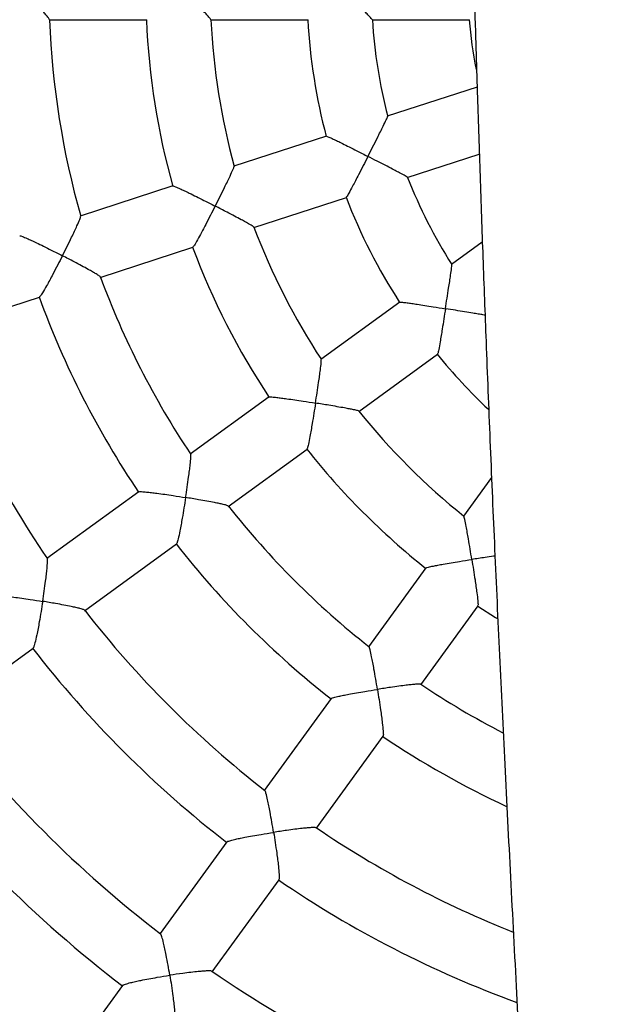
# Model space of a CAD drawing. Units: millimetres. Extents: x 1.2 to 59, y 0.8 to 40.2.
# Drawn here: x 20.7 to 20.8, y 32.4 to 32.7 of the extents above; entities that cross this region are included whole.
import ezdxf

# ---------------------------------------------------------------- set-up
doc = ezdxf.new("R2010")
doc.units = ezdxf.units.MM

msp = doc.modelspace()

# ---------------------------------------------------------------- linework, layer by layer
at = {"color": 7, "linetype": 'Continuous', "lineweight": 25}
for p, q in [((20.67428951097448, 32.70751388233945), (20.70453908568232, 32.70751388233945)), ((20.72435077399788, 32.70751388233945), (20.754589989888, 32.70751388233945)), ((20.77443386137778, 32.70751388233945), (20.80468907594379, 32.70751388233945)), ((20.80702030108572, 32.68670123600732), (20.77915244611942, 32.677646421037)), ((20.76027895367293, 32.67151405160443), (20.73151967801486, 32.66216959649373)), ((20.78534415721967, 32.65862898544209), (20.80769485789788, 32.66589116831705)), ((20.71268036762442, 32.65604833348443), (20.68391048861545, 32.64670043313617)), ((20.73771231061085, 32.64315246031094), (20.76647151393082, 32.65249689191756)), ((20.69010122019834, 32.62768267927679), (20.71887027533958, 32.63703031193419)), ((20.80864081459893, 32.63864135224198), (20.79906135110722, 32.63168146461978)), ((20.63773909637391, 32.61066919390964), (20.67129947194482, 32.6215736209456)), ((20.78300659950127, 32.6200170048015), (20.75854249841495, 32.60224279495286)), ((20.77030866026319, 32.58607005237701), (20.79477269981492, 32.60384421751815)), ((20.74251682380266, 32.59059946080706), (20.71804370296737, 32.57281869772721)), ((20.72980824771746, 32.55664478026078), (20.75428066772877, 32.5744250341622)), ((20.81149861742097, 32.56562565313843), (20.80276112793991, 32.55359953058639)), ((20.70204945870654, 32.56119819906841), (20.67349991686153, 32.54045574276294)), ((20.68526636475909, 32.52428320801408), (20.71381452536708, 32.54502466079211)), ((20.79111779379405, 32.53757385597402), (20.77333703071423, 32.51310073513878)), ((20.78952379302269, 32.50135386979702), (20.80730404692415, 32.52582628980837)), ((20.64072855122071, 32.49192459237408), (20.6693151370786, 32.5126939627303)), ((20.76171653205537, 32.49710649087785), (20.74097407574994, 32.46855694903291)), ((20.7571622207761, 32.45681198683879), (20.77790367355409, 32.48536014744673)), ((20.7293856493964, 32.45260684851318), (20.70872128687197, 32.42416479353648)), ((20.72480360513606, 32.41227417330037), (20.74557297549229, 32.44086075915825)), ((20.69706264457018, 32.40811804905506), (20.67638281382579, 32.37965470390009))]:
    msp.add_line(p, q, dxfattribs=at)
at = {"color": 7, "linetype": 'Continuous', "lineweight": 25, "flags": 128}
msp.add_lwpolyline([(20.80721007100858, 32.5257578680774), (20.81272200246504, 32.52221911642707), (20.8133434741239, 32.52183387509178)], dxfattribs=at)
at = {"color": 7, "linetype": 'Continuous', "lineweight": 25}
for radius, start, end in [(0.6000000000000002, 110.6869900242913, 249.3130099757087), (0.2600000000000022, 182.1876913648605, 195.8252665637266), (0.2300000000000021, 182.4830598635753, 195.5373581469528), (0.2100000000000023, 182.7190122650252, 195.3043479656177), (0.1800000000000008, 183.1713711994197, 194.8499606550125), (0.1600000000000031, 183.5705219383119, 194.4561959163899), (0.1300000000000007, 184.3889567533095, 191.2507929286423), (0.1600000000000024, 201.5713209735841, 212.4578599183247), (0.1800000000000028, 201.1710999554345, 212.8488874786636), (0.2100000000000019, 200.7193689910422, 213.3038621160806), (0.2300000000000023, 200.4831077407418, 213.5372937774501), (0.2600000000000022, 200.1881497468187, 213.8257180026579), (0.2800000000000036, 200.0313160975872, 213.980447919922), (0.3150000000000005, 199.7985236819012, 214.2067734096189), (0.180000000000001, 219.171021510269, 226.5883581057034), (0.2100000000000009, 218.7193648206746, 231.3034315933558), (0.2300000000000032, 218.4831383182903, 231.5372221374507), (0.2599999999999981, 218.1880024800009, 231.8244592791677), (0.2800000000000006, 218.0319914433931, 231.9798521141508), (0.3149999999999999, 217.7980745506358, 232.2074278003122), (0.3350000000000002, 217.6912686691645, 232.3140750273109), (0.2600000000000001, 236.1873749128374, 242.7205449347962), (0.3700000000000032, 217.5242808782818, 232.4752344068897), (0.2800000000000002, 236.0312348416234, 245.0689691577333), (0.3900000000000021, 217.4463995873021, 232.5531296034618), (0.4250000000000027, 217.3216586748911, 232.6744090254537), (0.3150000000000019, 235.7985136196284, 248.3910922180872), (0.3350000000000022, 235.6910149613944, 249.9495696810055), (0.3699999999999976, 235.5243694766199, 250.4753452699813)]:
    msp.add_arc((20.93421255521394, 32.71751388233945), radius, start, end, dxfattribs=at)
for points, knots in [([(20.81037392882271, 34.21150285727183), (20.8102722713874, 34.20917399756797), (20.80998109444494, 34.20250345501545), (20.80952577600573, 34.1918446545619), (20.80902103137154, 34.17988071326491), (20.8085682748498, 34.16897856392555), (20.80816516290329, 34.1591381366468), (20.80782235661821, 34.15066152046901), (20.80753451579463, 34.14346572518154), (20.80729593146467, 34.1374463907078), (20.80708681808247, 34.13212735973047), (20.80689411025213, 34.12718969608184), (20.80671716358815, 34.12262354373623), (20.80655800819681, 34.11848864548239), (20.80642727177018, 34.11507253567505), (20.80632027396822, 34.11226358319139), (20.80621934897456, 34.10960380594892), (20.8060969547475, 34.10636492309764), (20.80593602193333, 34.10208112282132), (20.80573298239155, 34.0966331587484), (20.80549453767727, 34.09017215331748), (20.80521968144467, 34.08263691614135), (20.80490945407388, 34.0740135847098), (20.80456517118632, 34.06428830278207), (20.80419050525274, 34.05350847753838), (20.80378765671027, 34.04167419317876), (20.80335906057547, 34.02878553982053), (20.80290739069662, 34.01484261316592), (20.80245720807736, 34.00053345549573), (20.80201182436791, 33.98594057814483), (20.80157548610889, 33.97119001644162), (20.80114051214321, 33.95597462535509), (20.80071766523329, 33.94063452998864), (20.80031502048226, 33.92546623562865), (20.79993317172025, 33.91051120140393), (20.79957156502885, 33.8957693956098), (20.79910857339906, 33.87609636001325), (20.79857205250364, 33.85173239945203), (20.79799576705064, 33.82291799901259), (20.79750040388329, 33.79544047344334), (20.79707772967825, 33.76927195898482), (20.79671998959608, 33.74438455272589), (20.7964158494066, 33.72034893435988), (20.79619100361868, 33.69989700606549), (20.79602595637738, 33.68285678367592), (20.79590576030981, 33.66905628035832), (20.79580151065177, 33.65562311530993), (20.79571339253061, 33.64274622930363), (20.79564101721226, 33.6306367138171), (20.79558320082366, 33.6194746401789), (20.79553779615089, 33.60928212911002), (20.79550273342187, 33.60005913157189), (20.79547615405916, 33.59180560414435), (20.79545828271718, 33.58521161009919), (20.79544631793419, 33.58009255388506), (20.79543828715643, 33.57622911008944), (20.79543099490551, 33.57227811609174), (20.7954236186087, 33.56764055860067), (20.79541621410784, 33.56175356711412), (20.79541071356124, 33.55516807545165), (20.79540791596009, 33.54806598669452), (20.79540825018092, 33.54062912471575), (20.79541259131582, 33.53235840369194), (20.79542206788889, 33.52325384331483), (20.79543781399991, 33.5133330705888), (20.79546038271251, 33.50287297156444), (20.79549703611086, 33.4893936388272), (20.79555225014467, 33.47344114165926), (20.7956304522474, 33.4553024720605), (20.79571974071474, 33.43764050985884), (20.79581792798866, 33.420497487906), (20.79592288010372, 33.40391564093625), (20.79602970203975, 33.38831725833371), (20.79613632548195, 33.37370228730219), (20.7962410287778, 33.36007068083546), (20.79634236977508, 33.34742240820093), (20.79643992421328, 33.33566461454459), (20.79653458998762, 33.32458244864312), (20.79662760207202, 33.31396062542326), (20.7967473106525, 33.30058558572214), (20.79689278584894, 33.28477812689381), (20.79702928268445, 33.27037488007807), (20.79712523858647, 33.26040933422744), (20.7971819719948, 33.25456093181533), (20.79723462886888, 33.24916890055075), (20.79727641084989, 33.24491432872252), (20.7973070806039, 33.24180311425947), (20.79732935800783, 33.23954861711088), (20.79735340992087, 33.23711975037019), (20.79738350565246, 33.23408814005808), (20.79742488670846, 33.22993360251546), (20.7974785993054, 33.22456547751161), (20.7975456103569, 33.2179077210243), (20.79762483049422, 33.21009294622848), (20.79771648667781, 33.20112758498841), (20.79781794799142, 33.19130124714108), (20.79792491769545, 33.18105510931576), (20.79803297232854, 33.17082396083002), (20.79820445612588, 33.15477970476815), (20.79843920226874, 33.13332055874105), (20.79874032032112, 33.10684438642824), (20.79903852312588, 33.08172882135059), (20.79933407250163, 33.05797388044633), (20.79965942387848, 33.0330940486225), (20.80002337150194, 33.00693004684337), (20.80043543827452, 32.97930507547973), (20.80086349362182, 32.95252073358811), (20.80130725377553, 32.92655381549405), (20.80176560643573, 32.90140423395025), (20.8022635721424, 32.87570064725069), (20.80280285738127, 32.84954929609184), (20.8033847997709, 32.823056644464), (20.80397553673572, 32.79769936568482), (20.80453471305677, 32.77498703066905), (20.80505658730823, 32.75478299765462), (20.805538526758, 32.73688822372868), (20.80603263041277, 32.71930135929438), (20.80655597979094, 32.7016104118749), (20.80718015330043, 32.68152930488014), (20.80792469294403, 32.65890354376275), (20.80881145374298, 32.63361828997905), (20.80983287176861, 32.60626763313002), (20.81100947272172, 32.57677094263886), (20.81236608323293, 32.54504769343318), (20.81386244146103, 32.51226388597834), (20.81549430568762, 32.47841975618221), (20.81725706157116, 32.44351530428468), (20.81910590936677, 32.40826548920386), (20.82102526849613, 32.3727095681509), (20.82299941756257, 32.33688656684539), (20.82505254988626, 32.3001212300767), (20.82717012264262, 32.26241368510811), (20.82913076422484, 32.22741342933825), (20.8309072828539, 32.19539277429281), (20.83246871553421, 32.16687988049289), (20.83398126281817, 32.13876349439138), (20.83542565779429, 32.11130656454419), (20.83693333483309, 32.08186652922363), (20.83847757214297, 32.05060283028048), (20.84002650325496, 32.01767437074368), (20.8414706586861, 31.98517544222267), (20.84280003924996, 31.95316255922943), (20.84400565662035, 31.92169206186328), (20.84505905129615, 31.89153550125168), (20.84596554925886, 31.86269293392229), (20.84666372656737, 31.83761560009042), (20.84719539285515, 31.81608978866007), (20.84759711985249, 31.79790153567971), (20.84793827249106, 31.78038370296888), (20.84822254774281, 31.76353632763377), (20.84845621074777, 31.74718501228406), (20.84864749627279, 31.73084818435818), (20.84880489897491, 31.71343838551843), (20.84891814413109, 31.69458576186179), (20.84897052612244, 31.67422916888796), (20.8489462082113, 31.65291429177645), (20.84883149084971, 31.63064127064423), (20.8486066793795, 31.60691136148424), (20.84824661807306, 31.58168478050133), (20.84772176873219, 31.5549217797143), (20.84701637536363, 31.52708166597833), (20.84612200241145, 31.49816474465366), (20.84503086577045, 31.46817113256784), (20.84376297347202, 31.437723048721), (20.84232694306352, 31.40686033467616), (20.84073246839823, 31.37562267398348), (20.83895255585317, 31.34342809134331), (20.83698926766072, 31.31027659961382), (20.83486863970083, 31.27651446907416), (20.83264732508568, 31.24284417852509), (20.830391664126, 31.20996792449848), (20.82814806849903, 31.17824161936926), (20.82593614521589, 31.14766504832745), (20.82378466006554, 31.1184029955189), (20.82170695360618, 31.09044170107552), (20.81971335423104, 31.06376746713987), (20.81779933554921, 31.03820169574425), (20.81592646992259, 31.01313846996263), (20.81410527400431, 30.98863914136343), (20.81234577851221, 30.96476499094386), (20.81070030715645, 30.94218323067485), (20.80917004159632, 30.92089384455274), (20.80775485690376, 30.90089683105386), (20.80658208205539, 30.88403977583155), (20.80562623639191, 30.87008757524058), (20.80486300376047, 30.85880505739917), (20.80414847463861, 30.84810521446316), (20.80345725202226, 30.83761790867646), (20.80274936092589, 30.82672815435289), (20.80198781990087, 30.81482433103316), (20.80116163139446, 30.80166120794369), (20.80027668378902, 30.78723874608621), (20.79933995562541, 30.771556880327), (20.79835965791479, 30.75461553798253), (20.79734539314824, 30.73641463073894), (20.79630832659528, 30.71695405435501), (20.7952613714871, 30.69623368626966), (20.79425074382843, 30.67491482871528), (20.79328839099027, 30.6530645640793), (20.79238556524409, 30.63074998855547), (20.7915327797695, 30.60737626574029), (20.79074874875757, 30.5829432065594), (20.79005434050868, 30.55745058204625), (20.78945416800079, 30.53004403167703), (20.78897880677459, 30.5006561387846), (20.78866178794826, 30.4692195644187), (20.78853494786793, 30.43652145542278), (20.78861724667019, 30.40256171473272), (20.78892740202174, 30.36734025883831), (20.78948376961106, 30.33085702394016), (20.7902803159271, 30.29421178942303), (20.79130780653658, 30.25747162328834), (20.79255558065523, 30.22070331654636), (20.79406464044749, 30.1828747169453), (20.79584641414781, 30.14398585243881), (20.79791152530082, 30.1040367720302), (20.80026969218476, 30.06302754373616), (20.80292962367507, 30.02095825625995), (20.8058989104839, 29.97782901941577), (20.80918391556336, 29.93363996517877), (20.81278964862579, 29.88839124685567), (20.81671968266264, 29.84208304464562), (20.82089209737157, 29.79564805880457), (20.8252884098929, 29.7491251441126), (20.82988838399341, 29.70255297982466), (20.83477815450216, 29.65504016364187), (20.83974595481633, 29.60836233205379), (20.84316351229757, 29.57753116190036), (20.84479154555216, 29.56284401455519)], [0, 0, 0, 0, 0.001502109033068997, 0.004302484261704912, 0.00687444621266004, 0.009218055326506915, 0.01133336514874933, 0.01322042294405464, 0.01468439342691334, 0.01597366539492341, 0.01710203892695549, 0.01811442462741454, 0.01915770606434003, 0.02004647440766858, 0.02078074309639781, 0.02136052361777372, 0.02185778023868323, 0.02249593447536411, 0.02344940079592668, 0.02462070851665589, 0.02600982797757702, 0.02761672200220289, 0.029480851118551, 0.0315716369979772, 0.03388902272281796, 0.03643294739790347, 0.03920334723275785, 0.04220015678915035, 0.04542331043375981, 0.04842919244172154, 0.05160827916836812, 0.05493246871449359, 0.0582373705205286, 0.06149627252271477, 0.06470920423940899, 0.06787619409189104, 0.07099726935814639, 0.07738789056904467, 0.08357728141564824, 0.0895656395973124, 0.09509442497647973, 0.1004403228104355, 0.1056034392896295, 0.1105838593026072, 0.1136209288435182, 0.1165858521144383, 0.1194786379271074, 0.1222793275564545, 0.1248860827934899, 0.1272845841085621, 0.1294748013945827, 0.1314567028291763, 0.1332302572928857, 0.1347954371613402, 0.1357073628411054, 0.1365299434570613, 0.1372856131460651, 0.1382537811015186, 0.1395181597471913, 0.1410787720160722, 0.1424968929613322, 0.1440941075883469, 0.1458704196781042, 0.1478258349469679, 0.1499603620566779, 0.1522626735977138, 0.1545657228110501, 0.1586459423046661, 0.1625423628340582, 0.1662549823865943, 0.1700288084147426, 0.1735915900549779, 0.1769432889262527, 0.1800838624887371, 0.1830132667959131, 0.1857314585765603, 0.188238396806076, 0.1905938757530219, 0.1928765883471518, 0.1950868796968263, 0.1992176316416223, 0.2030688173789953, 0.2043736604576618, 0.205642988002791, 0.2068395641394302, 0.2078501113590202, 0.2083860929273094, 0.208845481791753, 0.2093036546175585, 0.2099520266597018, 0.2108000272207004, 0.2119821946427302, 0.2134130419369359, 0.2150925820822678, 0.2170208294395137, 0.2191936489067961, 0.2214284845689626, 0.2236275125115443, 0.2257907265266718, 0.2317739453481399, 0.2374646413306301, 0.2428627243518059, 0.2479681329752757, 0.2527808328179779, 0.2589032025277934, 0.2648354634153181, 0.2705927543797154, 0.2761750601037715, 0.2815823714057018, 0.2868146887120616, 0.2927567087716745, 0.2984557255904361, 0.303911826810149, 0.3091251466666849, 0.3131211285965623, 0.3169619829236559, 0.3206876270914347, 0.3244901121071764, 0.3283947205348757, 0.3336622680126619, 0.3391048446129351, 0.3447224711886392, 0.351318743452982, 0.3581414880185643, 0.3651912117057703, 0.37246852130048, 0.3799740141667889, 0.387708250813111, 0.3952104934993792, 0.4029168774374921, 0.4108276656542149, 0.4189430193653291, 0.4272629838305195, 0.4334307288274577, 0.4396254922132088, 0.4456821561369181, 0.4515956264487436, 0.4573657012740569, 0.4647046020342372, 0.4717969182602853, 0.4786423486560718, 0.4857025062715419, 0.4924787794254193, 0.4989710483863165, 0.5051792677543009, 0.511103456277739, 0.5151611625136094, 0.5190740304791632, 0.5228421085565855, 0.5264654518895917, 0.5299441205206546, 0.5333905523862884, 0.5370034371631178, 0.5411741561273995, 0.5455506904474744, 0.5501329535285888, 0.5549208719667627, 0.5599143943859721, 0.5654352067976218, 0.5711873160962361, 0.5771708531141401, 0.5833860557290946, 0.5898331958419283, 0.5965125590830828, 0.6030232022835145, 0.6097407777980205, 0.6166655028222991, 0.6237975673383651, 0.631137123850809, 0.6384607307778453, 0.6455382212722248, 0.6523693721520075, 0.6589539615230037, 0.6652917708749854, 0.6712759972937276, 0.6770218049571278, 0.6825290406073473, 0.6877975752126314, 0.6932188247503984, 0.6983614887001708, 0.7032254972854486, 0.7078108081171086, 0.712117402725992, 0.7161452829093438, 0.7187008859096558, 0.7211300921767027, 0.7234329131568061, 0.7256116505665141, 0.7279030361309353, 0.7304653381591667, 0.733298501451458, 0.7364024615016861, 0.7397771441132885, 0.7434224653701259, 0.747338332124254, 0.7515246431999549, 0.7559812915569419, 0.7607081677063676, 0.7652784340950787, 0.7700756015473775, 0.7750996074068691, 0.7803504097652737, 0.7858279975209083, 0.7915324099082665, 0.7980142291708774, 0.8047663226171212, 0.8117889354957437, 0.8190823575625868, 0.8266469215402092, 0.8344830006528051, 0.8425910052023772, 0.8502626017074839, 0.8581634246119016, 0.8662938506104797, 0.8746542669040189, 0.8832450659793535, 0.8920666398730795, 0.9011193739622404, 0.9104036403373603, 0.9199197908262926, 0.9296681497515198, 0.9396490065189272, 0.9498626081557479, 0.9597059296514294, 0.9697564515188738, 0.9800142428902908, 0.9904793182349468, 1, 1, 1, 1]), ([(20.67437838700194, 32.70758691283227), (20.67434005146951, 32.70769233719081), (20.67425733119788, 32.70791982148597), (20.67352746235208, 32.70880647123562), (20.67258695667965, 32.70986834945842), (20.67141651990986, 32.7111374451885), (20.66992052129009, 32.71271531251534), (20.66782026263165, 32.71488561485481), (20.666203902292, 32.71652553202019), (20.66522529736619, 32.7175091771724), (20.66522061630855, 32.71751388233945)], [0, 0, 0, 0, 0.1174642476133917, 0.2534639237432755, 0.3594657298630318, 0.4684675749686319, 0.6172094726611927, 0.7701417815186369, 0.9989004964707887, 1, 1, 1, 1]), ([(20.72444317569976, 32.70755261828188), (20.72438855290903, 32.70766439355526), (20.7242755657495, 32.70789560053825), (20.72349455510946, 32.70879340676245), (20.72252196512079, 32.70984973100497), (20.72132169477015, 32.71111491407515), (20.7197966668295, 32.71269114982429), (20.71766209434125, 32.71486807077652), (20.71602723461092, 32.71651720081114), (20.71503862750463, 32.71750917718174), (20.71503393832807, 32.71751388233945)], [0, 0, 0, 0, 0.125293390770653, 0.2591691882364027, 0.3639894636430517, 0.4717736027437521, 0.6192360968936286, 0.7708511637645837, 0.9989130976856542, 1, 1, 1, 1]), ([(20.77451084393515, 32.70754761199354), (20.77451503213019, 32.70754560031456), (20.7746199291679, 32.70749521604078), (20.77419442622959, 32.70800156561292), (20.77334445391499, 32.70892829651472), (20.77213273117748, 32.71017888322329), (20.77078791041827, 32.7115471151768), (20.76910527962146, 32.71324295209184), (20.76706274452281, 32.71529332011168), (20.76561351486591, 32.71674607796468), (20.76485195600308, 32.71750917718634), (20.76484726034758, 32.71751388233945)], [0, 0, 0, 0, 0.005233145833328486, 0.1310687516792796, 0.2916155247629781, 0.4011663806759222, 0.5137850225474845, 0.6675240938474877, 0.8256126237191574, 0.9989247541042607, 1, 1, 1, 1]), ([(20.77313658789704, 32.66517712796842), (20.7731395997615, 32.6651830538778), (20.77363655063293, 32.66616081561853), (20.77463931027712, 32.66813484349137), (20.77593775214894, 32.6706954749647), (20.77702265236085, 32.67284782591985), (20.7780099302599, 32.67482658287076), (20.77881466420927, 32.67649620630765), (20.77927146944049, 32.67753039533218), (20.7792135977324, 32.67754337164526), (20.77919470048953, 32.67754760888912)], [0, 0, 0, 0, 0.001075016675080089, 0.177375337147753, 0.3588411676243201, 0.4830494031397843, 0.6100925957792477, 0.7901900222101059, 0.931489319445139, 1, 1, 1, 1]), ([(20.76031093015416, 32.67145025725689), (20.7603031658458, 32.67146618831315), (20.76026667459624, 32.6715410622263), (20.76100352823834, 32.67123663222243), (20.76222460479238, 32.67067518682202), (20.76370607376888, 32.66995320239855), (20.76536351678408, 32.66912860967543), (20.76738150818992, 32.66811023241358), (20.77003560837893, 32.66676056256551), (20.77199001412742, 32.66576279298373), (20.77313066792038, 32.66518015186738), (20.77313658789704, 32.66517712796842)], [0, 0, 0, 0, 0.03559111088423719, 0.1672736384311931, 0.3044043483712677, 0.4065108360652336, 0.5115320660166113, 0.6511849866627334, 0.7947896536541024, 0.9989349612756911, 1, 1, 1, 1]), ([(20.77313658789704, 32.66517712796842), (20.77313357593032, 32.66517120189067), (20.77265170280674, 32.66422311120106), (20.77167147789426, 32.6622955305138), (20.77038272701701, 32.65976893432209), (20.76928357503509, 32.65763052361187), (20.76823608520553, 32.65561571667143), (20.76727687293999, 32.65382799408505), (20.7665936763849, 32.65264800509811), (20.76649323356138, 32.6525994991382), (20.7664533494885, 32.65258023827742)], [0, 0, 0, 0, 0.001063623370367966, 0.1701650663430967, 0.3442178870514551, 0.4612660021497941, 0.5810363912654861, 0.7599944644467208, 0.9046980367928824, 1, 1, 1, 1]), ([(20.78540722662963, 32.65868481997169), (20.7854117309859, 32.65868421577217), (20.78552686887777, 32.65866877155454), (20.78496562436126, 32.65901886391752), (20.78387101315662, 32.6596375174846), (20.78233211674766, 32.66045246592926), (20.78063031624008, 32.66133815610027), (20.77850599430008, 32.66243103252643), (20.77592983021648, 32.66374986996459), (20.7741026038474, 32.66468368827854), (20.77314250770305, 32.66517410413922), (20.77313658789704, 32.66517712796842)], [0, 0, 0, 0, 0.005123859299620981, 0.1309732896290237, 0.2915377006203811, 0.4011005919543135, 0.5137316062784175, 0.6674875675820021, 0.8255934652952676, 0.9989246359761262, 1, 1, 1, 1]), ([(20.72576130339207, 32.64978396491811), (20.72576430910037, 32.6497898888429), (20.72625859021976, 32.65076406327246), (20.72725117077808, 32.65273058422222), (20.72852218399434, 32.65527883561632), (20.72957133908561, 32.65741655668149), (20.73051788657613, 32.65938495229516), (20.73126971843013, 32.66103950148551), (20.73167475438392, 32.66205097148656), (20.73159954864547, 32.66206064320564), (20.73157768482347, 32.66206345496906)], [0, 0, 0, 0, 0.00108858200087492, 0.1790145536761535, 0.3621547682469398, 0.4870858248577868, 0.6148729339601361, 0.7973828156032727, 0.9410951059711156, 1, 1, 1, 1]), ([(20.71271629657199, 32.65598741084875), (20.71271250459728, 32.65600400637214), (20.71269432793951, 32.65608355625651), (20.71346095101026, 32.65579494981864), (20.71471244046423, 32.65525349988796), (20.71621919774041, 32.6545482173434), (20.71790272618161, 32.65373593916438), (20.71994604910972, 32.65272693552647), (20.72263214867938, 32.65137895568941), (20.72460442525668, 32.65037587932454), (20.72575538946515, 32.64978699076712), (20.72576130339207, 32.64978396491811)], [0, 0, 0, 0, 0.03449076924335, 0.1653299290533282, 0.301650394455158, 0.4037514372703629, 0.5087640573502585, 0.648867262467102, 0.792932670410975, 0.9989360389775512, 1, 1, 1, 1]), ([(20.72576130339207, 32.64978396491811), (20.72575829746578, 32.64977804081855), (20.72527561945932, 32.64882677578317), (20.72428916403886, 32.64689244131497), (20.72297969805955, 32.64435565556204), (20.72185247533385, 32.64220632508607), (20.72077121966149, 32.64018321038445), (20.71976747014234, 32.63838544729295), (20.71903018244115, 32.63718630659801), (20.71890118320884, 32.6371295978334), (20.7188483405386, 32.63710636790795)], [0, 0, 0, 0, 0.001056715075121062, 0.1696825130278858, 0.3432474443578583, 0.4600658607328622, 0.5795943706283682, 0.7573359444588759, 0.900596178457556, 1, 1, 1, 1]), ([(20.73778939902229, 32.64321685886369), (20.73770270788127, 32.64330652787216), (20.73752366846913, 32.64349171734337), (20.73650265061581, 32.64410475244403), (20.73525118147678, 32.64480885670419), (20.73371870951794, 32.64564120600905), (20.73178123230124, 32.64666903841112), (20.7290784296438, 32.64807979317612), (20.72701397583104, 32.64914300990171), (20.72576721703772, 32.64978093908253), (20.72576130339207, 32.64978396491811)], [0, 0, 0, 0, 0.1256268387107198, 0.2594516012256959, 0.3642319179714684, 0.4719749685533267, 0.6193812483517929, 0.7709385178641878, 0.9989135120250704, 1, 1, 1, 1]), ([(20.6783860188871, 32.63439080186782), (20.6783890168708, 32.63439672329254), (20.67888097656924, 32.63536841047012), (20.67986468688551, 32.63732934388811), (20.68111212533425, 32.63986781057797), (20.68213061012762, 32.6419936440377), (20.68304148737517, 32.6439527668744), (20.68374428250112, 32.64559024599787), (20.68410372340221, 32.64657998888409), (20.68401394169692, 32.64658776729978), (20.68399134241717, 32.6465897252331)], [0, 0, 0, 0, 0.00110153552964404, 0.180758516704647, 0.3656809597902289, 0.4915855455286438, 0.6203716488323929, 0.8051329940570038, 0.9509493168294603, 1, 1, 1, 1]), ([(20.6651447507162, 32.64052918815871), (20.66514441967564, 32.64054789701017), (20.66514288849051, 32.64063443237311), (20.66594140992439, 32.64035969154732), (20.66722516964503, 32.63983410776359), (20.66875632571777, 32.63914251133613), (20.67046347605584, 32.63834039945868), (20.67252837885595, 32.63733925470709), (20.6752389716749, 32.63599357241794), (20.67722308618489, 32.63498706874974), (20.67838011258893, 32.63439383018578), (20.6783860188871, 32.63439080186782)], [0, 0, 0, 0, 0.03586220422297518, 0.1658759686167535, 0.3013781510666674, 0.4032512700122746, 0.5080275008505251, 0.6481132499028708, 0.7921592444618576, 0.9989390307169406, 1, 1, 1, 1]), ([(20.6783860188871, 32.63439080186782), (20.67838302058369, 32.63438488025476), (20.67790045743697, 32.6334318238628), (20.67691016578322, 32.6314932960113), (20.67558438897867, 32.62894899776455), (20.67443380554642, 32.62679098636237), (20.6733228901576, 32.62475952544896), (20.67227989609414, 32.62295375036924), (20.67149970394619, 32.62174657100591), (20.67134423925214, 32.62167997218658), (20.67128141897294, 32.62165306089042)], [0, 0, 0, 0, 0.00105813967193659, 0.1703027145559086, 0.3445054511843237, 0.4618309081381284, 0.5818739810928739, 0.7598182503867132, 0.902947195429645, 1, 1, 1, 1]), ([(20.69016359268308, 32.62777919061038), (20.69009449108133, 32.62786771138629), (20.68994548672162, 32.62805858947301), (20.6889770571219, 32.62867650914519), (20.68775441955698, 32.62939579462423), (20.68624910270811, 32.63024108840958), (20.68433873318461, 32.63127944154651), (20.6816706090401, 32.63269450573013), (20.67962659646518, 32.63375467692156), (20.67839192481402, 32.63438777351432), (20.6783860188871, 32.63439080186782)], [0, 0, 0, 0, 0.117597631739391, 0.2535767532672842, 0.3595625385898679, 0.4685479094813045, 0.6172673267633697, 0.7701765218840337, 0.9989006626467051, 1, 1, 1, 1]), ([(20.79719315340973, 32.61796345976683), (20.79719418665636, 32.61797002635888), (20.79736467002981, 32.61905349929744), (20.79770834294412, 32.62124078106746), (20.79815195596691, 32.62407732721965), (20.79851864420399, 32.62645958643719), (20.79884613237321, 32.62864658488853), (20.799095534803, 32.63048315234066), (20.79921040115763, 32.63160785404786), (20.79915136211045, 32.63160232819438), (20.79913208842131, 32.63160052424281)], [0, 0, 0, 0, 0.00107504352083592, 0.1773797665513054, 0.3588501285766543, 0.4830614659164573, 0.6101078311782054, 0.7902097550859079, 0.9315125809183759, 1, 1, 1, 1]), ([(20.78305672447972, 32.61996621404757), (20.78304441721655, 32.61997896607924), (20.78298657466448, 32.62003889898599), (20.78378143816769, 32.61997706914475), (20.78511624715205, 32.61982043624467), (20.78674831333292, 32.6195915873443), (20.78857944847844, 32.6193195311206), (20.79081336823593, 32.61897459042785), (20.79375463843506, 32.61851114019016), (20.79592171651217, 32.6181661495084), (20.79718658874118, 32.61796450629221), (20.79719315340973, 32.61796345976683)], [0, 0, 0, 0, 0.03559111099509712, 0.1672736385366271, 0.3044043484895514, 0.4065108362045504, 0.5115320661775274, 0.65118498685162, 0.7947896538717921, 0.9989349612755976, 1, 1, 1, 1]), ([(20.79719315340973, 32.61796345976683), (20.79719212011793, 32.61795689298307), (20.79702680768505, 32.61690629817029), (20.79669021357648, 32.61477015384393), (20.79624529982152, 32.61196897214991), (20.7958607494165, 32.60959556606751), (20.79548713697331, 32.60735567863773), (20.79512730855788, 32.60535904053034), (20.79484218667224, 32.60402568496808), (20.79476164903627, 32.60394851451903), (20.79472966896211, 32.60391787149538)], [0, 0, 0, 0, 0.001063623370368844, 0.1701650662020245, 0.3442178867621453, 0.4612660019261277, 0.5810363911105475, 0.7599944643150935, 0.9046980366814874, 1, 1, 1, 1]), ([(20.80948230091862, 32.61592652957238), (20.80927779775944, 32.61596900900778), (20.8087449071132, 32.61607970115489), (20.80738409380171, 32.61631312528654), (20.80551198071919, 32.61662749146119), (20.80314661738212, 32.61701118614714), (20.8002912847899, 32.61746915854921), (20.79826436982146, 32.6177926861354), (20.79719971789073, 32.61796241325537), (20.79719315340973, 32.61796345976683)], [0, 0, 0, 0, 0.08784716926554749, 0.2289105703128357, 0.3739242127106169, 0.5718866666851853, 0.7754497105750322, 0.9986154572525341, 1, 1, 1, 1]), ([(20.75689332934967, 32.58868392371607), (20.75689435735465, 32.58869048651828), (20.75706341016986, 32.58976972272627), (20.757399722009, 32.59194671959673), (20.75782107438195, 32.59476301518796), (20.75815828812563, 32.59712031598269), (20.75845024021159, 32.59928486876196), (20.75865399283972, 32.60109077704888), (20.75872664133522, 32.60217792039983), (20.75865212059453, 32.60216386844766), (20.75863045216416, 32.60215978255501)], [0, 0, 0, 0, 0.001088566347057209, 0.1790119796522729, 0.3621495608824095, 0.4870788208757787, 0.614864092285356, 0.7973713494086024, 0.9410815731601782, 1, 1, 1, 1]), ([(20.74256982039218, 32.59055262259272), (20.74256108571119, 32.59056723408879), (20.74251921641634, 32.59063727362852), (20.74333750257763, 32.59059969215225), (20.74469505700847, 32.59047147417692), (20.74634601262692, 32.59026632422175), (20.74819815108316, 32.59001404066532), (20.75045326594075, 32.58968584269024), (20.75342444711708, 32.58923388809801), (20.75561016125051, 32.58888937276508), (20.75688676983217, 32.58868497396556), (20.75689332934967, 32.58868392371607)], [0, 0, 0, 0, 0.03449076931299785, 0.1653299291194585, 0.301650394529465, 0.403751437358093, 0.5087640574517678, 0.6488672625863519, 0.7929326705484956, 0.9989360389773734, 1, 1, 1, 1]), ([(20.75689332934967, 32.58868392371607), (20.75689230119134, 32.58867736068026), (20.75672720419094, 32.5876234981628), (20.75638677155757, 32.5854790052734), (20.75592530531432, 32.58266173141153), (20.75551743243923, 32.580269265678), (20.75511427401064, 32.57801104287964), (20.75471519083683, 32.5759910929171), (20.75438454341758, 32.57462280791569), (20.75427938182909, 32.57452901172049), (20.75423630390494, 32.57449058946537)], [0, 0, 0, 0, 0.001056715075121885, 0.169682513012587, 0.3432474443264878, 0.4600658607087094, 0.5795943706117731, 0.7573359444447472, 0.900596178445632, 1, 1, 1, 1]), ([(20.77036269473574, 32.58615486841548), (20.77025242175655, 32.58621343317855), (20.77002483407602, 32.58633430248567), (20.76886395316093, 32.58660192791509), (20.76745612724535, 32.58688484887111), (20.76574145730501, 32.58720289934001), (20.76358118654118, 32.58758171297669), (20.76057472220561, 32.5880882084315), (20.75828275762443, 32.58846143632753), (20.75689988859551, 32.58868287339235), (20.75689332934967, 32.58868392371607)], [0, 0, 0, 0, 0.1257712598343628, 0.2595739183976077, 0.3643369284976304, 0.4720621830766829, 0.6194441156635163, 0.7709763523420857, 0.9989136914813065, 1, 1, 1, 1]), ([(20.71659350528961, 32.5594043876653), (20.71659452672063, 32.55941094570279), (20.71676214033943, 32.56048709903344), (20.71709174281678, 32.56265604132999), (20.7174936974741, 32.5654557438864), (20.71780541660148, 32.5677922670554), (20.71806630535841, 32.56993695517396), (20.71822871793263, 32.5717115903099), (20.71826467472814, 32.57276410924692), (20.71817678660673, 32.57274362993095), (20.71815460777634, 32.57273846191429)], [0, 0, 0, 0, 0.001101351998955347, 0.180728400012657, 0.3656200326457392, 0.4915036409201221, 0.620268286657188, 0.8049988481321818, 0.9507908759186897, 1, 1, 1, 1]), ([(20.70210344522984, 32.56115056305489), (20.70209734903853, 32.56116825393286), (20.70206915189732, 32.56125008079145), (20.70291349049493, 32.5612355434322), (20.7042968328641, 32.56113238712013), (20.70596676387419, 32.56094779307859), (20.7078382265294, 32.56071247781715), (20.71011143653536, 32.56039842263402), (20.71310520219493, 32.55995622197123), (20.71530323396574, 32.55961210519722), (20.71658695226453, 32.55940544262031), (20.71659350528961, 32.5594043876653)], [0, 0, 0, 0, 0.0358622042864785, 0.1658759686769861, 0.3013781511344439, 0.4032512700924238, 0.5080275009433727, 0.648113250012, 0.7921592445877603, 0.9989390307169946, 1, 1, 1, 1]), ([(20.71659350528961, 32.5594043876653), (20.71659248361267, 32.55939782934991), (20.71642804940662, 32.55834229864492), (20.71608526413014, 32.55619263214822), (20.71561060685653, 32.55336317315779), (20.71518319918333, 32.55095523251751), (20.71475441180937, 32.5486799066441), (20.71432048069657, 32.5466402095972), (20.71395151280888, 32.54525102116506), (20.71382423726556, 32.54513964069158), (20.71377280767754, 32.54509463399419)], [0, 0, 0, 0, 0.001058139671935754, 0.1703027145942223, 0.3445054512628963, 0.4618309081984833, 0.5818739811341513, 0.7598182504218804, 0.9029471954592472, 0.9999999999999999, 0.9999999999999999, 0.9999999999999999, 0.9999999999999999]), ([(20.72983622340615, 32.55675660518497), (20.72974342131424, 32.55681921287546), (20.72954290673997, 32.55695448735199), (20.72843193027667, 32.55724259064483), (20.72704694169156, 32.55754884665869), (20.72535406834788, 32.55788760287037), (20.72321633809168, 32.55828479782058), (20.72024151966652, 32.55880610844258), (20.71796993810033, 32.55918275644481), (20.71660005797259, 32.55940333256176), (20.71659350528961, 32.5594043876653)], [0, 0, 0, 0, 0.1172076261154494, 0.2532468478864179, 0.3592794769433382, 0.4683130173298549, 0.6170981658151611, 0.7700749439425083, 0.998900176759879, 1, 1, 1, 1]), ([(20.80538259659056, 32.54019465647518), (20.80538154626405, 32.54020121574201), (20.80520882272906, 32.54127987056334), (20.80485594522538, 32.54345424386749), (20.80438639204472, 32.54626290445658), (20.80397865512791, 32.54860903741891), (20.8035874354078, 32.55075786006621), (20.80322315466568, 32.55253838125946), (20.80295627588997, 32.5535948183772), (20.80288973127191, 32.55355837967435), (20.80287036928087, 32.55354777737685)], [0, 0, 0, 0, 0.001088506597917537, 0.1790021538061715, 0.362129682732043, 0.4870520857496716, 0.6148303434293635, 0.7973275831414045, 0.9410299189774669, 1, 1, 1, 1]), ([(20.67226369882355, 32.52719689800946), (20.67226471147137, 32.5272034496744), (20.67243061717084, 32.52827683227075), (20.67275298504911, 32.53043810428515), (20.67313497162197, 32.53322150532559), (20.67342068507432, 32.53553734136913), (20.67364978439948, 32.53766162565959), (20.67376885898841, 32.53940048997118), (20.67376884538104, 32.54041789160384), (20.67366875930909, 32.54039263330683), (20.67364828492698, 32.54038746627396)], [0, 0, 0, 0, 0.001115440120286385, 0.1827465266325692, 0.3697011969737581, 0.4968198743554096, 0.6268504058426523, 0.8139998647457529, 0.9619503716524895, 1, 1, 1, 1]), ([(20.79118267035008, 32.53754568703187), (20.7911698479742, 32.53755688422554), (20.79110838450044, 32.53761055746256), (20.79189823420119, 32.53782767968475), (20.79322896672222, 32.53812524453373), (20.79486251364381, 32.53844030867511), (20.79670196189803, 32.53877271501375), (20.79894812233017, 32.53915744900608), (20.80191354519863, 32.53964576012336), (20.80409874396091, 32.53999352938164), (20.80537603357376, 32.54019362831941), (20.80538259659056, 32.54019465647518)], [0, 0, 0, 0, 0.03449076931353001, 0.1653299291199498, 0.3016503945300509, 0.4037514373587917, 0.5087640574525848, 0.6488672625873186, 0.7929326705496177, 0.9989360389774594, 1, 1, 1, 1]), ([(20.81255392982309, 32.54127649385894), (20.81239622616722, 32.54125435530489), (20.8114401241535, 32.54112013700794), (20.80904893391206, 32.54076121363851), (20.80677279196287, 32.54041241965496), (20.80538915945773, 32.54019568449674), (20.80538259659056, 32.54019465647518)], [0, 0, 0, 0, 0.07291677326955506, 0.4420688497855435, 0.9973536123124382, 1, 1, 1, 1]), ([(20.80538259659056, 32.54019465647518), (20.80538364684353, 32.54018809693881), (20.80555229170082, 32.5391347963476), (20.80589120576162, 32.53699006294187), (20.80632291078935, 32.53416807536789), (20.80667431320305, 32.53176666559171), (20.80698871597463, 32.52949438527702), (20.80723336418796, 32.52744997521861), (20.80734172312405, 32.5260464831791), (20.80727069312839, 32.52592478097803), (20.80724159671772, 32.52587492743109)], [0, 0, 0, 0, 0.001056715075121461, 0.1696825128674117, 0.3432474440287743, 0.4600658604794809, 0.5795943704542513, 0.7573359443107127, 0.9005961783326101, 1, 1, 1, 1]), ([(20.65760356203491, 32.52881759554065), (20.65760069770643, 32.52883898712678), (20.65758794674101, 32.52893421481341), (20.65846182889415, 32.52894408590976), (20.65987426788567, 32.52886652857121), (20.66156521457272, 32.52870243338761), (20.66345668307743, 32.52848390032509), (20.66574769585608, 32.52818359450861), (20.66876137656364, 32.52775079730399), (20.6709687161518, 32.5274068999782), (20.67225715449709, 32.52719795927574), (20.67226369882355, 32.52719689800946)], [0, 0, 0, 0, 0.03746453273493775, 0.1667786933675322, 0.3015821504346783, 0.4032210049978281, 0.5077547943201015, 0.647742087483153, 0.791685739315356, 0.9989419155887782, 1, 1, 1, 1]), ([(20.67226369882355, 32.52719689800946), (20.672262685837, 32.52719034601655), (20.67209937164202, 32.52613403045858), (20.67175514513056, 32.52398074999515), (20.67126836807742, 32.52114054208289), (20.67082207504665, 32.51871790436914), (20.67036782669955, 32.51642515592811), (20.669898242464, 32.51436394926105), (20.66948929156739, 32.51295156416855), (20.66933806760234, 32.5128214517751), (20.66927777860533, 32.51276957940357)], [0, 0, 0, 0, 0.001059692638404582, 0.1708441744667918, 0.3456032281029729, 0.4633697834533363, 0.5838610481385191, 0.7620373268075286, 0.9051305731515233, 1, 1, 1, 1]), ([(20.68527574322138, 32.52443015316859), (20.68520023122493, 32.52449543642452), (20.68502782551495, 32.52464448831848), (20.68397032857216, 32.524951780331), (20.68261206701992, 32.52528170484943), (20.68094298836493, 32.52564143991295), (20.67882908069956, 32.52605728139633), (20.67588399495995, 32.52659422739541), (20.6736298924486, 32.52697528770909), (20.67227024273176, 32.52719583652195), (20.67226369882355, 32.52719689800946)], [0, 0, 0, 0, 0.1076964727167563, 0.2458879080402415, 0.35324072877346, 0.4636338557420289, 0.6139886319141235, 0.7685806005485522, 0.9988861930459996, 0.9999999999999999, 0.9999999999999999, 0.9999999999999999, 0.9999999999999999]), ([(20.77610306053979, 32.49989483241512), (20.77610200543343, 32.49990138511896), (20.77592886579741, 32.50097666321336), (20.77557209629672, 32.50314130303204), (20.77508922241166, 32.50592818777088), (20.77466365907184, 32.50824668362509), (20.77424903584955, 32.51036700737912), (20.77385509750356, 32.51210504819809), (20.77356399674254, 32.51311723771746), (20.77348670831629, 32.51307050912583), (20.77346717510812, 32.51305869934587)], [0, 0, 0, 0, 0.00110124327017378, 0.1807105578431729, 0.3655839372940315, 0.4914551180213495, 0.620207051789643, 0.804919376123812, 0.9506970109013886, 1, 1, 1, 1]), ([(20.76178259662781, 32.49707786908999), (20.76177133202339, 32.49709281028802), (20.76171922905849, 32.49716191885922), (20.7625267350745, 32.49740900798459), (20.76387424890217, 32.49773837680287), (20.7655194903667, 32.4980788544983), (20.76737207353444, 32.49843337015036), (20.76963107311202, 32.4988371464451), (20.77261496097061, 32.49934171309143), (20.77481175134225, 32.4996936677554), (20.77609650224356, 32.49989381074082), (20.77610306053979, 32.49989483241512)], [0, 0, 0, 0, 0.03586220423150411, 0.1658759686248158, 0.3013781510757603, 0.4032512700230231, 0.5080275008629609, 0.6481132499174729, 0.7921592444786889, 0.9989390307169086, 1, 1, 1, 1]), ([(20.78951575139693, 32.50146888062247), (20.78940816256722, 32.50149973941595), (20.78917567290702, 32.50156642245758), (20.78803010028241, 32.50149711507604), (20.78661826390649, 32.50136039771914), (20.78490356307164, 32.50115944715132), (20.78274772121938, 32.50087660710438), (20.77975740678448, 32.50045313349056), (20.77748061374608, 32.50010938972875), (20.77610961855656, 32.49989585384242), (20.77610306053979, 32.49989483241512)], [0, 0, 0, 0, 0.1171862155534504, 0.2532287367418373, 0.3592639374648617, 0.4683001223001574, 0.6170888793483807, 0.7700693677004677, 0.9989001500854616, 1, 1, 1, 1]), ([(20.77610306053979, 32.49989483241512), (20.7761041154982, 32.499888279371), (20.77627390620304, 32.49883359705227), (20.77661218150867, 32.49668321624679), (20.77703510652968, 32.49384556367277), (20.77737271225607, 32.49142339980136), (20.77766802559268, 32.48912693371697), (20.77788563363113, 32.48705297446077), (20.77796400715119, 32.48561776040211), (20.7778773793755, 32.48547250097107), (20.77784237476504, 32.48541380444149)], [0, 0, 0, 0, 0.001058139671936004, 0.1703027145622568, 0.3445054511973555, 0.4618309081481441, 0.5818739810997413, 0.7598182503925704, 0.9029471954345764, 1, 1, 1, 1]), ([(20.74389557088395, 32.45556502594906), (20.74389450939348, 32.45557156987807), (20.74372060162965, 32.45664368506985), (20.74335932168728, 32.45879879581493), (20.7428624952191, 32.4615640006143), (20.74241858972984, 32.46385480076157), (20.74198004586083, 32.46594583582353), (20.74155590556887, 32.4676367646351), (20.74124124637006, 32.46860458099995), (20.74115369913395, 32.46854917144654), (20.74113562490232, 32.46853773207795)], [0, 0, 0, 0, 0.001114947912539187, 0.1826658864425025, 0.3695380596734213, 0.4966006437050314, 0.6265737969360028, 0.8136406728254392, 0.9615258939524324, 0.9999999999999999, 0.9999999999999999, 0.9999999999999999, 0.9999999999999999]), ([(20.75712495346493, 32.45695483062984), (20.75703311302381, 32.4569934977646), (20.75682318676954, 32.45708188199561), (20.75572298239299, 32.45704733270755), (20.75432928955047, 32.45694139235563), (20.75263072553063, 32.45676774470774), (20.7504917819931, 32.45651000091721), (20.74752491213813, 32.45611058508096), (20.74526337958583, 32.45577643906209), (20.74390212252819, 32.45556603859323), (20.74389557088395, 32.45556502594906)], [0, 0, 0, 0, 0.1075009974427897, 0.2457227060955267, 0.3530990443978982, 0.4635163549694798, 0.6139040690647872, 0.7685299038557759, 0.9988859490463604, 1, 1, 1, 1]), ([(20.72945212918151, 32.45257616948949), (20.7294427946796, 32.45259562897071), (20.72940124081741, 32.45268225561764), (20.73022930179725, 32.45296168802459), (20.73159657763983, 32.45332439426428), (20.73325547170585, 32.45369086173353), (20.73512189558295, 32.45406752035269), (20.73739357781597, 32.45448987443206), (20.74039350018208, 32.45500953838428), (20.74259907499857, 32.4553645780377), (20.74388901891031, 32.45556401296518), (20.74389557088395, 32.45556502594906)], [0, 0, 0, 0, 0.03746453276589859, 0.1667786933968772, 0.3015821504677549, 0.4032210050369943, 0.5077547943655201, 0.6477420875365608, 0.7916857393769939, 0.9989419155887906, 1, 1, 1, 1]), ([(20.74389557088395, 32.45556502594906), (20.74389663215366, 32.45555848160344), (20.74406773058488, 32.45450339894752), (20.74440575197228, 32.45234913568928), (20.74482047199733, 32.44949751506516), (20.74514465832684, 32.44705553754984), (20.7454211407085, 32.44473463374568), (20.74561148745037, 32.44262920020429), (20.74565900303151, 32.44115956938147), (20.74555538743489, 32.44098909436661), (20.74551407863576, 32.44092113048498)], [0, 0, 0, 0, 0.001059692638405013, 0.1708441744446521, 0.3456032280575684, 0.4633697834185176, 0.5838610481147958, 0.7620373267872922, 0.9051305731345225, 1, 1, 1, 1]), ([(20.7116880812281, 32.41123521948299), (20.71168701216375, 32.41124175299628), (20.71151206495583, 32.41231093082913), (20.71114596581382, 32.41445699924656), (20.71063537899675, 32.41720161083953), (20.71017370712824, 32.41946597618607), (20.70971211410887, 32.42152897774409), (20.70925924589773, 32.42317089041604), (20.70892383264599, 32.42409848453988), (20.70882800690733, 32.42403790159268), (20.70881355708729, 32.42402876612765)], [0, 0, 0, 0, 0.001129501501319186, 0.1848374545665795, 0.3739299990523179, 0.5023868512814337, 0.6337881117094615, 0.8233350075647128, 0.973360212157598, 1, 1, 1, 1]), ([(20.69712819546489, 32.40808218045044), (20.69712081922977, 32.40810693790944), (20.69708954235744, 32.40821191502483), (20.6979394861293, 32.40852387425302), (20.69932764182321, 32.40891883439909), (20.70100049648863, 32.40930991392158), (20.70288029267706, 32.4097071902371), (20.70516361384264, 32.41014642923837), (20.70817668916722, 32.4106791525457), (20.71038839726565, 32.41103610034548), (20.71168153676914, 32.41123421683383), (20.7116880812281, 32.41123521948299)], [0, 0, 0, 0, 0.03970877602024502, 0.1683740145334782, 0.3025222609139434, 0.4038762495036045, 0.5081159724293106, 0.64787188691388, 0.7915768294160853, 0.9989451896849225, 1, 1, 1, 1]), ([(20.72474273593844, 32.41245232164719), (20.72466544031648, 32.41249641465891), (20.72447689880695, 32.41260396749021), (20.72342162766848, 32.41260119733503), (20.72204761412179, 32.41252539514407), (20.7203654869077, 32.41237818367932), (20.71824334629161, 32.41214471471356), (20.71529742300497, 32.41176839310157), (20.71304845706591, 32.4114435603762), (20.71169462530679, 32.41123622170543), (20.7116880812281, 32.41123521948299)], [0, 0, 0, 0, 0.09745897826354692, 0.237724497365412, 0.3464341433567352, 0.4582239566841492, 0.6102782464160023, 0.7666185790385727, 0.9988718935192561, 1, 1, 1, 1]), ([(20.7116880812281, 32.41123521948299), (20.71168915000459, 32.4112286854778), (20.71186166757212, 32.41017399284698), (20.7121998773006, 32.40801748482843), (20.71260750107716, 32.4051541925546), (20.71291953334806, 32.40269450646113), (20.71317868040735, 32.40035078842654), (20.71334348086802, 32.39821450760248), (20.71336152139821, 32.39670992600246), (20.71324082934225, 32.39651466626105), (20.71319316947873, 32.39643756050164)], [0, 0, 0, 0, 0.001060740719289092, 0.1712204670945679, 0.3463661385548327, 0.4644450809455012, 0.5852537585626798, 0.7635845924808881, 0.906642355463072, 1, 1, 1, 1])]:
    msp.add_open_spline(points, degree=3, knots=knots, dxfattribs=at)

doc.saveas('drawing.dxf')
